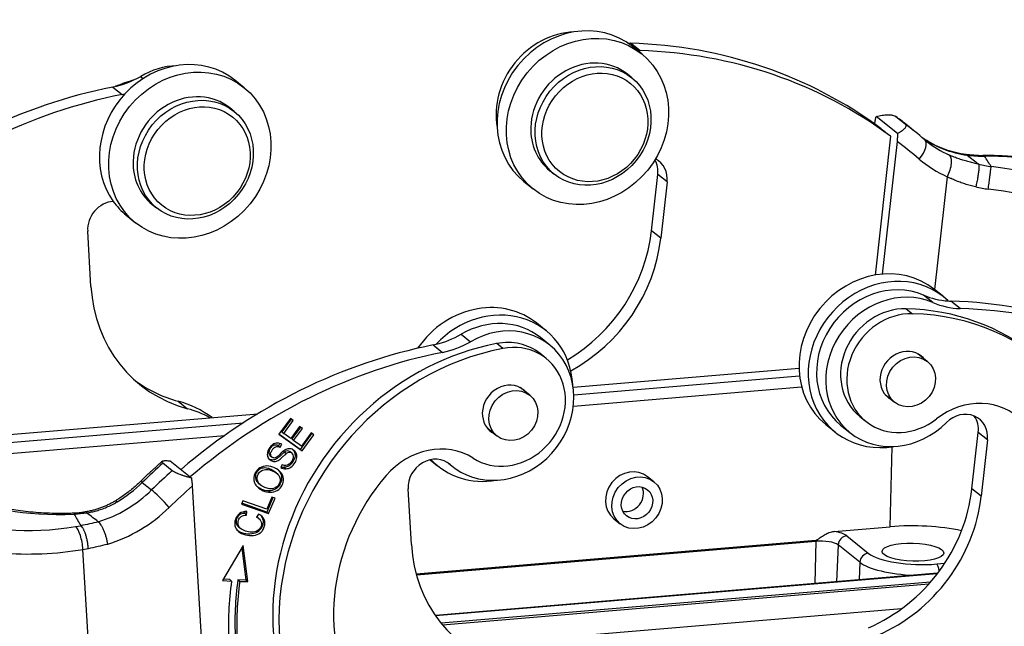
# Model space of a CAD drawing. Units: millimetres. Extents: x 2078 to 2523, y 610 to 925.
# Drawn here: x 2138 to 2194, y 685 to 720 of the extents above; entities that cross this region are included whole.
import ezdxf

# ---------------------------------------------------------------- set-up
doc = ezdxf.new("R2010")
doc.units = ezdxf.units.MM
doc.header["$LTSCALE"] = 65.395
doc.layers.get('0').update_dxf_attribs({"linetype": 'CONTINUOUS', "lineweight": 30})

msp = doc.modelspace()

# ---------------------------------------------------------------- linework, layer by layer
for p, q in [((2173.148, 718.018), (2172.624, 718.44)), ((2173.259, 717.83), (2172.735, 718.251)), ((2144.905, 716.562), (2145.054, 716.442)), ((2172.696, 716.486), (2172.451, 716.683)), ((2172.452, 716.683), (2172.451, 716.683)), ((2143.33, 715.961), (2143.854, 715.539)), ((2150.758, 715.922), (2150.234, 716.344)), ((2150.195, 714.578), (2149.951, 714.775)), ((2149.951, 714.775), (2149.951, 714.775)), ((2187.727, 713.327), (2186.517, 714.3)), ((2187.63, 714.296), (2188.154, 713.875)), ((2186.443, 713.866), (2186.446, 713.892)), ((2188.721, 713.432), (2188.197, 713.853)), ((2187.337, 713.175), (2186.461, 705.323)), ((2187.704, 712.88), (2186.866, 705.375)), ((2192.559, 712.076), (2191.567, 712.135)), ((2192.852, 712.084), (2192.552, 712.085)), ((2192.958, 712.041), (2192.659, 712.043)), ((2168.063, 711.229), (2168.308, 711.032)), ((2173.812, 707.828), (2174.167, 711.01)), ((2174.691, 710.589), (2174.167, 711.01)), ((2166.592, 710.616), (2167.116, 710.194)), ((2174.691, 710.589), (2174.336, 707.407)), ((2190.541, 710.889), (2189.828, 704.499)), ((2145.562, 709.321), (2145.807, 709.125)), ((2144.091, 708.708), (2144.615, 708.287)), ((2142.093, 704.68), (2141.907, 707.816)), ((2174.336, 707.407), (2173.812, 707.828)), ((2190.342, 704.085), (2189.818, 704.507)), ((2189.729, 703.769), (2189.205, 704.19)), ((2191.278, 703.43), (2190.754, 703.852)), ((2188.227, 703.417), (2188.577, 703.136)), ((2167.841, 702.178), (2167.317, 702.599)), ((2167.317, 702.599), (2167.317, 702.599)), ((2163.036, 701.974), (2163.56, 701.553)), ((2165.398, 701.172), (2165.049, 701.453)), ((2168.051, 701.366), (2167.527, 701.788)), ((2161.461, 701.373), (2161.985, 700.951)), ((2167.855, 700.6), (2167.505, 700.881)), ((2189.417, 700.433), (2188.878, 700.867)), ((2169.375, 698.981), (2182.156, 700.056)), ((2169.413, 698.545), (2182.187, 699.619)), ((2166.916, 698.525), (2166.377, 698.959)), ((2169.389, 697.914), (2182.306, 699)), ((2147.028, 698.188), (2147.552, 697.766)), ((2187.029, 698.568), (2187.568, 698.134)), ((2133.714, 695.982), (2151.533, 697.481)), ((2134.187, 695.583), (2150.724, 696.973)), ((2153.378, 697.204), (2152.726, 696.316)), ((2153.423, 697.172), (2152.895, 696.452)), ((2153, 696.368), (2153.532, 697.094)), ((2153.532, 697.094), (2153.378, 697.204)), ((2185.593, 697.333), (2185.943, 697.052)), ((2152.895, 696.452), (2153, 696.368)), ((2153.9, 696.761), (2153.401, 696.08)), ((2153.944, 696.729), (2153.45, 696.055)), ((2153.554, 695.971), (2154.053, 696.651)), ((2154.053, 696.651), (2153.9, 696.761)), ((2164.528, 696.661), (2165.067, 696.227)), ((2183.674, 696.871), (2184.198, 696.45)), ((2184.512, 696.839), (2185.036, 696.418)), ((2191.942, 693.24), (2192.297, 696.422)), ((2192.821, 696.001), (2192.297, 696.422)), ((2134.633, 694.992), (2149.664, 696.256)), ((2152.726, 696.316), (2154.035, 695.379)), ((2153.93, 695.463), (2152.731, 696.322)), ((2153.401, 696.08), (2153, 696.368)), ((2153.45, 696.055), (2153.554, 695.971)), ((2154, 695.652), (2153.554, 695.971)), ((2154.598, 696.374), (2153.93, 695.463)), ((2154.553, 696.406), (2154, 695.652)), ((2154.035, 695.379), (2154.708, 696.296)), ((2154.708, 696.296), (2154.553, 696.406)), ((2192.821, 696.001), (2192.466, 692.819)), ((2152.761, 695.786), (2152.7, 695.668)), ((2152.7, 695.668), (2152.805, 695.584)), ((2152.805, 695.584), (2152.894, 695.755)), ((2153.468, 695.244), (2153.364, 695.328)), ((2153.93, 695.463), (2154.035, 695.379)), ((2187.323, 691.092), (2187.429, 695.614)), ((2146.581, 694.814), (2147.791, 693.841)), ((2152.233, 695.109), (2152.338, 695.025)), ((2161.283, 694.875), (2161.697, 694.542)), ((2146.69, 694.26), (2146.166, 694.682)), ((2152.597, 694.113), (2152.492, 694.198)), ((2152.911, 694.608), (2152.828, 694.443)), ((2162.299, 694.7), (2162.535, 694.51)), ((2162.34, 694.671), (2162.42, 694.607)), ((2151.528, 693.663), (2151.423, 693.747)), ((2173.947, 693.633), (2173.591, 693.92)), ((2144.998, 693.594), (2145.522, 693.172)), ((2148.645, 679.838), (2147.84, 693.4)), ((2151.582, 693.54), (2151.687, 693.455)), ((2152.241, 693.036), (2152.136, 693.121)), ((2160.224, 690.092), (2160.037, 693.228)), ((2192.466, 692.819), (2191.942, 693.24)), ((2150.687, 692.556), (2150.609, 692.373)), ((2152.041, 692.081), (2150.687, 692.556)), ((2152.391, 692.745), (2152.039, 691.918)), ((2152.332, 692.766), (2152.041, 692.081)), ((2152.144, 691.834), (2152.514, 692.703)), ((2152.514, 692.703), (2152.332, 692.766)), ((2150.609, 692.373), (2152.144, 691.834)), ((2152.039, 691.918), (2150.626, 692.414)), ((2150.902, 691.753), (2150.916, 691.951)), ((2150.803, 691.926), (2150.797, 691.838)), ((2150.797, 691.838), (2150.902, 691.753)), ((2151.573, 691.809), (2151.457, 691.637)), ((2151.573, 691.567), (2151.468, 691.651)), ((2152.039, 691.918), (2152.144, 691.834)), ((2171.686, 691.538), (2172.035, 691.257)), ((2141.216, 691.097), (2141.518, 691.149)), ((2150.463, 691.066), (2150.568, 690.982)), ((2184.145, 690.825), (2187.323, 691.092)), ((2160.493, 688.425), (2183.1, 690.326)), ((2184.854, 690.574), (2186.077, 689.591)), ((2141.642, 689.808), (2141.943, 689.861)), ((2142.148, 681.291), (2141.642, 689.808)), ((2150.697, 690.032), (2149.529, 688.041)), ((2150.62, 689.901), (2150.859, 688.068)), ((2150.963, 687.984), (2150.697, 690.032)), ((2160.509, 688.366), (2183.099, 690.266)), ((2183.099, 690.266), (2183.05, 687.872)), ((2184.374, 690.065), (2184.282, 687.975)), ((2185.596, 689.081), (2184.374, 690.065)), ((2185.596, 689.081), (2185.553, 688.082)), ((2189.946, 688.982), (2190.4, 689.02)), ((2149.947, 688.104), (2149.575, 688.119)), ((2149.947, 688.104), (2150.052, 688.02)), ((2150.411, 688.086), (2150.516, 688.001)), ((2150.859, 688.068), (2150.411, 688.086)), ((2150.859, 688.068), (2150.963, 687.984)), ((2190, 688.456), (2161.58, 686.066)), ((2189.98, 688.43), (2161.595, 686.043)), ((2149.529, 688.041), (2150.052, 688.02)), ((2150.516, 688.001), (2150.963, 687.984)), ((2189.595, 687.958), (2161.906, 685.63)), ((2161.979, 685.54), (2189.505, 687.855)), ((2187.964, 686.452), (2163.309, 684.379))]:
    msp.add_line(p, q)
for centre, major_axis, ratio, start_param, end_param in [((2169.663, 714.434), (3.072, 3.818), 0.893846, 0.000043, 3.141529), ((2169.139, 714.855), (2.758, 3.428), 0.893846, 0.664655, 2.476936), ((2173.273, 723.236), (-3.134, -3.896), 0.893846, 0.560701, 0.594024), ((2168.733, 689.662), (18.806, 23.373), 0.893846, 0.034245, 0.594023), ((2147.163, 712.526), (3.072, 3.818), 0.893846, 6.283179, 7.772567), ((2173.797, 722.814), (3.134, 3.896), 0.893846, 3.701902, 3.735617), ((2169.257, 689.24), (-18.806, -23.373), 0.893846, 3.175837, 3.735616), ((2146.639, 712.948), (2.758, 3.428), 0.893846, 0.664611, 1.166853), ((2170.257, 713.956), (2.194, 2.727), 0.893846, 0, 2.276451), ((2142.935, 720.67), (-3.134, -3.896), 0.893846, 0.817285, 1.166851), ((2145.699, 687.709), (18.806, 23.373), 0.893846, 0.817285, 1.366437), ((2147.147, 702.889), (9.215, 11.453), 0.893846, 0.923782, 1.0035), ((2146.223, 687.288), (-18.806, -23.373), 0.893846, 3.958878, 4.508029), ((2147.163, 712.526), (-3.072, -3.818), 0.893846, 4.630974, 6.036668), ((2143.459, 720.248), (3.134, 3.896), 0.893846, 3.958877, 3.992592), ((2147.756, 712.048), (2.194, 2.727), 0.893846, 0, 2.276451), ((2168.733, 689.662), (-19.465, -24.192), 0.893846, 3.141593, 3.167532), ((2170.257, 713.956), (2.194, 2.727), 0.893846, 2.276451, 3.141665), ((2169.257, 689.24), (-19.465, -24.192), 0.893846, 3.116004, 3.167532), ((2193.223, 718.714), (-4.357, -5.415), 0.893846, 0.046912, 0.493548), ((2169.623, 688.945), (-18.806, -23.373), 0.893846, 3.116004, 3.175831), ((2188.591, 712.176), (0.681, 0.799), 0.448227, 4.725223, 6.296019), ((2193.747, 718.292), (-4.357, -5.415), 0.893846, 6.257597, 6.283374), ((2193.747, 718.292), (-4.357, -5.415), 0.893846, 0.000189, 0.235985), ((2192.846, 711.034), (0.006, 1.05), 0.365341, 6.000188, 6.283594), ((2194.705, 710.636), (4.969, -0.554), 0.259932, 0.388009, 1.958801), ((2147.756, 712.048), (2.194, 2.727), 0.893846, 2.276451, 3.141665), ((2172.771, 711.017), (-0.94, -1.169), 0.893846, 2.189184, 2.803326), ((2173.295, 710.596), (0.94, 1.169), 0.893846, 5.330777, 6.460057), ((2194.114, 717.997), (5.015, 6.233), 0.893846, 3.116004, 3.377578), ((2192.67, 709.669), (-6.957, 0.776), 0.259932, 3.529602, 4.688851), ((2192.557, 708.662), (-5.913, 0.66), 0.259932, 3.529602, 4.688884), ((2143.31, 708.059), (0.94, 1.169), 0.893846, 0.703545, 2.363717), ((2147.163, 712.526), (3.072, 3.818), 0.893846, 2.895076, 3.141618), ((2165.434, 707.872), (-5.642, -7.012), 0.893846, 1.176352, 2.189184), ((2165.958, 707.451), (5.642, 7.012), 0.893846, 4.274593, 5.330777), ((2186.746, 700.689), (3.072, 3.818), 0.893846, 0.000083, 3.141578), ((2187.27, 700.267), (-3.072, -3.818), 0.893846, 3.06352, 7.068931), ((2187.27, 700.267), (2.758, 3.428), 0.893846, 0.244456, 3.141565), ((2150.511, 706.136), (5.642, 7.012), 0.893846, 2.363717, 3.515931), ((2187.794, 699.846), (-2.758, -3.428), 0.893846, 3.386048, 7.732697), ((2191.403, 708.648), (3.134, 3.896), 0.893846, 3.38605, 3.701902), ((2191.927, 708.227), (3.134, 3.896), 0.893846, 3.38605, 3.735617), ((2191.403, 708.648), (-3.134, -3.896), 0.893846, 0.560309, 0.594024), ((2186.863, 675.074), (18.806, 23.373), 0.893846, 0.034236, 0.594023), ((2164.245, 698.781), (3.072, 3.818), 0.893846, 0.793187, 1.658106), ((2164.769, 698.36), (-3.072, -3.818), 0.893846, 2.355777, 4.630974), ((2164.245, 698.781), (3.072, 3.818), 0.893846, 0, 0.793187), ((2187.787, 700.06), (-2.194, -2.727), 0.893846, 3.739947, 6.283159), ((2188.137, 699.778), (-2.194, -2.727), 0.893846, 3.739947, 7.595855), ((2186.38, 689.315), (-9.215, -11.453), 0.893846, 3.141591, 3.739947), ((2186.729, 689.034), (-9.215, -11.453), 0.893846, 0.947421, 3.739947), ((2187.387, 674.652), (-18.806, -23.373), 0.893846, 3.175829, 3.735616), ((2165.293, 697.938), (-2.758, -3.428), 0.893846, 6.244982, 10.591631), ((2164.769, 698.36), (2.758, 3.428), 0.893846, 6.283167, 7.450038), ((2166.15, 687.598), (-9.215, -11.453), 0.893846, 3.954547, 6.283149), ((2161.066, 706.082), (3.134, 3.896), 0.893846, 3.992592, 4.308444), ((2161.59, 705.66), (3.134, 3.896), 0.893846, 3.958877, 4.308444), ((2165.661, 697.873), (-2.194, -2.727), 0.893846, 0.098639, 3.954547), ((2165.311, 698.154), (-2.194, -2.727), 0.893846, 3.141553, 3.954547), ((2163.83, 673.121), (18.806, 23.373), 0.893846, 0.817285, 1.366428), ((2164.354, 672.7), (-18.806, -23.373), 0.893846, 3.958878, 4.508021), ((2166.5, 687.317), (-9.215, -11.453), 0.893846, 3.954547, 6.747073), ((2161.066, 706.082), (-3.134, -3.896), 0.893846, 0.817285, 0.851), ((2188.143, 699.565), (0.94, 1.169), 0.893846, 0, 2.189184), ((2188.143, 699.565), (0.94, 1.169), 0.893846, 6.100271, 6.283185), ((2149.987, 706.558), (-5.642, -7.012), 0.893846, 0.041799, 0.374339), ((2188.143, 699.565), (0.94, 1.169), 0.893846, 2.189184, 3.324477), ((2165.642, 697.657), (0.94, 1.169), 0.893846, 0, 2.276451), ((2165.642, 697.657), (0.94, 1.169), 0.893846, 6.10026, 6.283185), ((2144.726, 691.677), (4.388, 5.454), 0.893846, 0.034457, 0.374339), ((2191.986, 694.224), (2.508, 3.116), 0.893846, 6.155412, 7.595855), ((2145.25, 691.256), (-4.388, -5.454), 0.893846, 3.297738, 3.515931), ((2165.642, 697.657), (0.94, 1.169), 0.893846, 2.276451, 3.324466), ((2191.425, 696.008), (0.94, 1.169), 0.893846, 5.330777, 7.732699), ((2190.901, 696.43), (-0.94, -1.169), 0.893846, 2.189184, 2.888091), ((2161.496, 691.644), (2.508, 3.116), 0.893846, 0.098639, 1.539082), ((2153.184, 695.105), (0.18, 0.223), 0.893846, 0, 1.305989), ((2153.289, 695.02), (-0.18, -0.223), 0.893846, 2.112494, 4.447354), ((2153.126, 695.005), (-0.284, -0.353), 0.893846, 0.204162, 2.177833), ((2161.44, 693.471), (0.94, 1.169), 0.893846, 6.24498, 8.646902), ((2164.769, 698.36), (-3.072, -3.818), 0.893846, 6.167675, 7.06902), ((2163.83, 673.121), (19.465, 24.192), 0.893846, 1.38537, 1.436897), ((2164.354, 672.7), (19.465, 24.192), 0.893846, 1.38537, 1.436897), ((2153.19, 695.039), (0.438, 0.545), 0.893846, 3.28997, 3.773116), ((2153.085, 695.124), (-0.438, -0.545), 0.893846, 0.358078, 0.631524), ((2172.638, 692.729), (-0.938, -1.203), 0.896343, 3.128082, 6.269576), ((2145.635, 692.901), (0.734, -0.751), 0.059858, 2.680241, 3.140485), ((2166.5, 687.317), (7.146, 8.882), 0.893846, 1.539082, 2.797046), ((2141.307, 697.754), (4.357, 5.415), 0.893846, 4.059354, 4.57849), ((2140.783, 698.176), (4.357, 5.415), 0.893846, 4.316916, 4.57849), ((2146.159, 692.48), (-0.734, 0.751), 0.059858, 4.251038, 5.821834), ((2164.721, 672.405), (-18.806, -23.373), 0.893846, 4.518663, 4.57849), ((2172.467, 692.867), (-0.596, -0.74), 0.893846, 0.407203, 2.734338), ((2183.565, 693.285), (-5.642, -7.012), 0.893846, 1.03697, 2.189184), ((2141.521, 694.052), (-6.988, -0.415), 0.319424, 0.338476, 1.497725), ((2184.089, 692.863), (5.642, 7.012), 0.893846, 4.178563, 5.330777), ((2141.674, 697.459), (5.015, 6.233), 0.893846, 4.057932, 4.57849), ((2139.47, 692.502), (4.991, 0.297), 0.319424, 3.480068, 5.050861), ((2151.179, 691.077), (-0.394, -0.49), 0.893846, 2.773845, 3.383269), ((2141.275, 690.104), (0.179, -1.035), 0.314654, 1.22758, 2.798377), ((2188.895, 689.828), (4.498, -0.12), 0.290785, 1.000523, 1.935538), ((2139.529, 691.509), (6.039, 0.359), 0.319424, 3.480068, 5.050865), ((2182.924, 690.398), (-0.042, 0.498), 0.341296, 4.415322, 4.53487), ((2183.445, 689.987), (0.991, -0.026), 0.290785, 0.364744, 1.935539), ((2183.458, 690.457), (-1.491, 0.04), 0.290785, 3.506337, 4.24125), ((2184.842, 690.096), (0.313, 0.39), 0.893846, 0.705657, 2.258997), ((2168.641, 691.548), (5.642, 7.012), 0.893846, 2.363717, 3.515931), ((2186.064, 689.112), (0.313, 0.39), 0.893846, 0.705655, 2.258997), ((2188.895, 689.828), (3.008, -0.08), 0.290785, 3.506337, 5.077133), ((2188.883, 689.358), (3.507, -0.094), 0.290785, 3.506337, 4.659154), ((2189.933, 688.504), (-0.042, 0.498), 0.341296, 4.846665, 5.968661), ((2166.027, 687.467), (10.563, 13.128), 0.893846, 2.155994, 2.362001), ((2166.132, 687.382), (10.876, 13.518), 0.893846, 2.155994, 2.362001), ((2166.132, 687.382), (-10.563, -13.128), 0.893846, 5.297587, 5.503594)]:
    msp.add_ellipse(centre, major_axis=major_axis, ratio=ratio, start_param=start_param, end_param=end_param)
for centre, major_axis, ratio in [((2170.187, 714.012), (-3.072, -3.818), 0.893846), ((2147.687, 712.105), (-3.072, -3.818), 0.893846), ((2170.502, 713.759), (-2.194, -2.727), 0.893846), ((2170.607, 713.675), (-2.006, -2.493), 0.893846), ((2148.001, 711.852), (2.194, 2.727), 0.893846), ((2148.106, 711.767), (-2.006, -2.493), 0.893846), ((2188.493, 699.284), (-0.925, -1.149), 0.893846), ((2165.992, 697.376), (-0.925, -1.149), 0.893846), ((2172.991, 692.445), (-0.956, -1.188), 0.893846), ((2172.991, 692.445), (0.596, 0.74), 0.893846), ((2188.602, 689.648), (-1.749, 0.047), 0.290785)]:
    msp.add_ellipse(centre, major_axis=major_axis, ratio=ratio)
for points, knots in [([(2186.446, 713.892), (2186.454, 713.965), (2186.464, 714.035), (2186.488, 714.172), (2186.502, 714.237), (2186.517, 714.3)], [0, 0, 0, 0, 0.5, 0.5, 1, 1, 1, 1]), ([(2186.518, 714.3), (2186.574, 714.314), (2186.631, 714.325), (2186.742, 714.346), (2186.798, 714.355), (2186.908, 714.371), (2186.963, 714.377), (2187.031, 714.383), (2187.044, 714.384), (2187.071, 714.385), (2187.111, 714.388), (2187.149, 714.389), (2187.225, 714.39), (2187.274, 714.389), (2187.331, 714.385), (2187.343, 714.384), (2187.365, 714.382), (2187.398, 714.378), (2187.429, 714.373), (2187.487, 714.361), (2187.522, 714.352), (2187.568, 714.333), (2187.582, 714.327), (2187.608, 714.312), (2187.62, 714.305), (2187.63, 714.296)], [0, 0, 0, 0, 0.125, 0.125, 0.25, 0.25, 0.375, 0.375, 0.40625, 0.40625, 0.4375, 0.5, 0.5, 0.625, 0.625, 0.65625, 0.65625, 0.6875, 0.75, 0.75, 0.875, 0.875, 0.9375, 0.9375, 1, 1, 1, 1]), ([(2187.727, 713.327), (2187.728, 713.251), (2187.726, 713.176), (2187.718, 713.027), (2187.712, 712.953), (2187.704, 712.88)], [0, 0, 0, 0, 0.5, 0.5, 1, 1, 1, 1]), ([(2191.616, 712.137), (2191.516, 712.151), (2191.213, 712.198), (2190.718, 712.318), (2190.145, 712.523), (2189.627, 712.777), (2189.309, 712.973), (2189.168, 713.072)], [0, 0, 0, 0, 0.111837, 0.341051, 0.570828, 0.801414, 1, 1, 1, 1]), ([(2190.643, 712.117), (2190.686, 712.082), (2190.759, 711.967), (2190.783, 711.648), (2190.7, 711.249), (2190.596, 710.999), (2190.541, 710.889)], [0, 0, 0, 0, 0.249995, 0.499997, 0.749998, 1, 1, 1, 1]), ([(2192.324, 711.594), (2192.235, 711.613), (2192.054, 711.653), (2191.781, 711.721), (2191.501, 711.8), (2191.216, 711.892), (2190.927, 711.996), (2190.739, 712.076), (2190.643, 712.117)], [0, 0, 0, 0, 0.148605, 0.303655, 0.465589, 0.635036, 0.812828, 1, 1, 1, 1]), ([(2191.58, 712.134), (2191.586, 712.133), (2191.591, 712.132), (2191.624, 712.124), (2191.652, 712.111), (2191.678, 712.092)], [0, 0, 0, 0, 0.158249, 0.158249, 1, 1, 1, 1]), ([(2192.558, 712.085), (2192.567, 712.085), (2192.576, 712.083), (2192.61, 712.075), (2192.635, 712.062), (2192.659, 712.043)], [0, 0, 0, 0, 0.261379, 0.261379, 1, 1, 1, 1]), ([(2199.838, 710.474), (2199.802, 710.501), (2199.648, 710.613), (2199.348, 710.793), (2198.91, 711.004), (2198.427, 711.194), (2197.914, 711.363), (2197.374, 711.514), (2196.809, 711.648), (2196.224, 711.765), (2195.624, 711.866), (2195.014, 711.948), (2194.401, 712.012), (2193.791, 712.057), (2193.274, 712.078), (2192.965, 712.083), (2192.852, 712.084)], [0, 0, 0, 0, 0.025746, 0.109301, 0.194637, 0.276535, 0.355488, 0.432575, 0.508497, 0.583685, 0.658419, 0.732899, 0.807279, 0.881688, 0.95623, 1, 1, 1, 1]), ([(2192.326, 711.6), (2192.331, 711.571), (2192.343, 711.512), (2192.336, 711.343), (2192.314, 711.126), (2192.274, 710.87), (2192.221, 710.589), (2192.177, 710.405), (2192.156, 710.312)], [0, 0, 0, 0, 0.164018, 0.32885, 0.494683, 0.661698, 0.830075, 1, 1, 1, 1]), ([(2192.867, 710.181), (2192.88, 710.292), (2192.906, 710.512), (2192.947, 710.84), (2192.984, 711.124), (2193.016, 711.349), (2193.029, 711.425), (2193.036, 711.464)], [0, 0, 0, 0, 0.203746, 0.40535, 0.605083, 0.803211, 1, 1, 1, 1]), ([(2192.155, 710.314), (2192.05, 710.34), (2191.844, 710.389), (2191.548, 710.475), (2191.273, 710.568), (2191.014, 710.668), (2190.798, 710.764), (2190.639, 710.835), (2190.565, 710.875), (2190.541, 710.889)], [0, 0, 0, 0, 0.180516, 0.355465, 0.52533, 0.682308, 0.844213, 0.948692, 1, 1, 1, 1]), ([(2192.156, 710.312), (2192.275, 710.286), (2192.396, 710.258), (2192.634, 710.214), (2192.752, 710.198), (2192.867, 710.181)], [0, 0, 0, 0, 0.508854, 0.518623, 1, 1, 1, 1]), ([(2152.894, 695.755), (2152.81, 695.8), (2152.634, 695.845), (2152.377, 695.764), (2152.164, 695.532), (2152.049, 695.243), (2152.09, 694.993), (2152.26, 694.821), (2152.44, 694.768), (2152.584, 694.79), (2152.68, 694.83), (2152.787, 694.902), (2152.936, 695.04), (2153.076, 695.174), (2153.128, 695.216), (2153.146, 695.229)], [0, 0, 0, 0, 0.115982, 0.231476, 0.346309, 0.451208, 0.556107, 0.661475, 0.756733, 0.804362, 0.85199, 0.889018, 0.926046, 0.963074, 1, 1, 1, 1]), ([(2153.041, 695.314), (2153.023, 695.301), (2152.972, 695.258), (2152.831, 695.124), (2152.682, 694.987), (2152.576, 694.914), (2152.479, 694.875), (2152.335, 694.852), (2152.21, 694.889), (2152.133, 694.943), (2152.116, 694.957)], [0, 0, 0, 0, 0.100383, 0.201084, 0.301786, 0.402488, 0.53202, 0.661553, 0.920617, 1, 1, 1, 1]), ([(2152.7, 695.668), (2152.607, 695.711), (2152.478, 695.724), (2152.334, 695.641), (2152.23, 695.511), (2152.157, 695.361), (2152.148, 695.217), (2152.194, 695.14), (2152.236, 695.107)], [0, 0, 0, 0, 0.253805, 0.381194, 0.508584, 0.641493, 0.774403, 1, 1, 1, 1]), ([(2153.124, 694.368), (2153.225, 694.37), (2153.409, 694.426), (2153.646, 694.68), (2153.772, 695.004), (2153.72, 695.271), (2153.532, 695.46), (2153.334, 695.516), (2153.171, 695.484), (2153.066, 695.435), (2152.948, 695.346), (2152.78, 695.183), (2152.613, 695.028), (2152.516, 694.976), (2152.442, 694.974), (2152.327, 695.014), (2152.252, 695.121), (2152.262, 695.277), (2152.335, 695.426), (2152.439, 695.557), (2152.583, 695.64), (2152.711, 695.626), (2152.805, 695.584)], [0, 0, 0, 0, 0.099024, 0.198048, 0.276092, 0.353963, 0.431683, 0.51015, 0.549473, 0.588795, 0.615998, 0.643201, 0.670343, 0.697485, 0.724915, 0.752345, 0.815825, 0.847435, 0.879045, 0.909341, 0.939638, 1, 1, 1, 1]), ([(2153.473, 695.487), (2153.521, 695.448), (2153.62, 695.333), (2153.668, 695.089), (2153.541, 694.764), (2153.304, 694.51), (2153.121, 694.454), (2153.019, 694.453)], [0, 0, 0, 0, 0.140052, 0.329239, 0.518847, 0.759424, 1, 1, 1, 1]), ([(2147.791, 693.841), (2147.735, 693.855), (2147.679, 693.87), (2147.569, 693.9), (2147.514, 693.916), (2147.405, 693.95), (2147.351, 693.967), (2147.284, 693.989), (2147.271, 693.994), (2147.244, 694.003), (2147.205, 694.016), (2147.166, 694.03), (2147.091, 694.058), (2147.043, 694.077), (2146.986, 694.101), (2146.975, 694.106), (2146.953, 694.115), (2146.92, 694.13), (2146.89, 694.144), (2146.832, 694.172), (2146.797, 694.19), (2146.751, 694.217), (2146.737, 694.226), (2146.711, 694.243), (2146.7, 694.252), (2146.69, 694.26)], [0, 0, 0, 0, 0.125, 0.125, 0.25, 0.25, 0.375, 0.375, 0.40625, 0.40625, 0.4375, 0.5, 0.5, 0.625, 0.625, 0.65625, 0.65625, 0.6875, 0.75, 0.75, 0.875, 0.875, 0.9375, 0.9375, 1, 1, 1, 1]), ([(2152.047, 694.526), (2151.904, 694.526), (2151.639, 694.457), (2151.301, 694.085), (2151.272, 693.647), (2151.507, 693.314), (2151.825, 693.107), (2152.099, 693.038), (2152.241, 693.036)], [0, 0, 0, 0, 0.170863, 0.3414, 0.601693, 0.731986, 0.862279, 1, 1, 1, 1]), ([(2152.491, 694.199), (2152.432, 694.246), (2152.308, 694.32), (2152.104, 694.395), (2151.882, 694.427), (2151.632, 694.371), (2151.394, 694.116), (2151.375, 693.882), (2151.423, 693.747)], [0, 0, 0, 0, 0.133743, 0.231468, 0.329193, 0.524877, 0.72056, 1, 1, 1, 1]), ([(2151.528, 693.663), (2151.48, 693.797), (2151.499, 694.031), (2151.737, 694.287), (2151.987, 694.343), (2152.209, 694.31), (2152.425, 694.231), (2152.641, 694.097), (2152.729, 693.977), (2152.758, 693.91)], [0, 0, 0, 0, 0.237738, 0.404219, 0.5707, 0.653841, 0.736982, 0.868491, 1, 1, 1, 1]), ([(2152.241, 693.036), (2152.384, 693.035), (2152.65, 693.104), (2152.936, 693.405), (2153.026, 693.804), (2152.881, 694.172), (2152.498, 694.45), (2152.19, 694.525), (2152.047, 694.526)], [0, 0, 0, 0, 0.176624, 0.352848, 0.515664, 0.677792, 0.839919, 1, 1, 1, 1]), ([(2152.61, 694.366), (2152.657, 694.327), (2152.805, 694.184), (2152.921, 693.888), (2152.831, 693.489), (2152.545, 693.188), (2152.279, 693.119), (2152.136, 693.121)], [0, 0, 0, 0, 0.088932, 0.306859, 0.525712, 0.762588, 1, 1, 1, 1]), ([(2144.902, 693.653), (2144.82, 693.573), (2144.571, 693.34), (2144.14, 692.988), (2143.729, 692.706), (2143.497, 692.565), (2143.447, 692.535)], [0, 0, 0, 0, 0.184653, 0.553358, 0.90325, 1, 1, 1, 1]), ([(2147.84, 693.4), (2147.836, 693.472), (2147.829, 693.545), (2147.813, 693.691), (2147.803, 693.766), (2147.791, 693.841)], [0, 0, 0, 0, 0.5, 0.5, 1, 1, 1, 1]), ([(2151.423, 693.747), (2151.447, 693.68), (2151.495, 693.612), (2151.575, 693.545), (2151.583, 693.538)], [0, 0, 0, 0, 0.900963, 1, 1, 1, 1]), ([(2152.758, 693.91), (2152.817, 693.776), (2152.797, 693.487), (2152.503, 693.241), (2152.192, 693.216), (2151.904, 693.308), (2151.639, 693.472), (2151.551, 693.596), (2151.528, 693.663)], [0, 0, 0, 0, 0.238667, 0.473652, 0.590701, 0.70775, 0.853875, 1, 1, 1, 1]), ([(2152.136, 693.121), (2151.994, 693.122), (2151.746, 693.185), (2151.547, 693.305), (2151.474, 693.364)], [0, 0, 0, 0, 0.566463, 1, 1, 1, 1]), ([(2141.21, 691.854), (2141.095, 691.849), (2140.762, 691.839), (2140.215, 691.836), (2139.579, 691.854), (2138.967, 691.892), (2138.386, 691.95), (2137.843, 692.026), (2137.345, 692.118), (2136.9, 692.224), (2136.513, 692.341), (2136.191, 692.462), (2135.939, 692.581), (2135.779, 692.677), (2135.712, 692.727), (2135.691, 692.744)], [0, 0, 0, 0, 0.04512, 0.13108, 0.216904, 0.302445, 0.387575, 0.472136, 0.555931, 0.638712, 0.720172, 0.799944, 0.877632, 0.952908, 1, 1, 1, 1]), ([(2143.571, 692.496), (2143.528, 692.531), (2143.487, 692.552), (2143.461, 692.543), (2143.459, 692.542)], [0, 0, 0, 0, 0.910106, 1, 1, 1, 1]), ([(2141.86, 691.869), (2141.949, 691.886), (2142.132, 691.921), (2142.409, 691.993), (2142.693, 692.083), (2142.984, 692.196), (2143.28, 692.331), (2143.473, 692.44), (2143.571, 692.496)], [0, 0, 0, 0, 0.148605, 0.303655, 0.465589, 0.635036, 0.812828, 1, 1, 1, 1]), ([(2150.916, 691.951), (2150.757, 691.95), (2150.48, 691.875), (2150.233, 691.539), (2150.203, 691.125), (2150.4, 690.806), (2150.812, 690.607), (2151.308, 690.566), (2151.632, 690.682), (2151.81, 690.871), (2151.911, 691.079), (2151.952, 691.302), (2151.892, 691.565), (2151.732, 691.725), (2151.573, 691.809)], [0, 0, 0, 0, 0.115182, 0.230607, 0.332452, 0.434489, 0.536422, 0.63009, 0.723936, 0.77096, 0.817985, 0.863446, 0.908906, 1, 1, 1, 1]), ([(2141.164, 691.853), (2141.163, 691.853), (2141.156, 691.85), (2141.149, 691.824), (2141.143, 691.799)], [0, 0, 0, 0, 0.059202, 1, 1, 1, 1]), ([(2150.797, 691.838), (2150.67, 691.834), (2150.474, 691.786), (2150.304, 691.537), (2150.296, 691.249), (2150.402, 691.115), (2150.463, 691.066)], [0, 0, 0, 0, 0.245696, 0.491428, 0.774821, 1, 1, 1, 1]), ([(2151.722, 691.69), (2151.749, 691.655), (2151.808, 691.559), (2151.847, 691.386), (2151.806, 691.163), (2151.705, 690.956), (2151.527, 690.766), (2151.203, 690.65), (2150.715, 690.691), (2150.448, 690.816), (2150.346, 690.899)], [0, 0, 0, 0, 0.057294, 0.148435, 0.239575, 0.333851, 0.428127, 0.616271, 0.804059, 1, 1, 1, 1]), ([(2151.706, 691.409), (2151.75, 691.318), (2151.753, 691.13), (2151.58, 690.87), (2151.294, 690.761), (2150.938, 690.799), (2150.599, 690.931), (2150.4, 691.143), (2150.409, 691.453), (2150.578, 691.702), (2150.775, 691.75), (2150.902, 691.753)], [0, 0, 0, 0, 0.153077, 0.279708, 0.406407, 0.533106, 0.631565, 0.730023, 0.828768, 0.91439, 1, 1, 1, 1]), ([(2141.943, 689.861), (2141.939, 689.926), (2141.933, 689.992), (2141.916, 690.127), (2141.906, 690.196), (2141.88, 690.331), (2141.865, 690.397), (2141.832, 690.527), (2141.814, 690.59), (2141.774, 690.709), (2141.753, 690.765), (2141.709, 690.87), (2141.686, 690.918), (2141.639, 691.003), (2141.614, 691.041), (2141.566, 691.104), (2141.541, 691.13), (2141.517, 691.149)], [0, 0, 0, 0, 0.125, 0.125, 0.25, 0.25, 0.375, 0.375, 0.5, 0.5, 0.625, 0.625, 0.75, 0.75, 0.875, 0.875, 1, 1, 1, 1]), ([(2143.041, 690.109), (2143.031, 690.172), (2143.019, 690.238), (2142.99, 690.369), (2142.974, 690.436), (2142.937, 690.568), (2142.917, 690.633), (2142.873, 690.759), (2142.85, 690.82), (2142.801, 690.936), (2142.775, 690.991), (2142.723, 691.093), (2142.696, 691.139), (2142.641, 691.222), (2142.613, 691.259), (2142.559, 691.32), (2142.532, 691.345), (2142.505, 691.364)], [0, 0, 0, 0, 0.125, 0.125, 0.25, 0.25, 0.375, 0.375, 0.5, 0.5, 0.625, 0.625, 0.75, 0.75, 0.875, 0.875, 1, 1, 1, 1]), ([(2183.1, 690.326), (2183.112, 690.327), (2183.123, 690.33), (2183.146, 690.338), (2183.157, 690.343), (2183.179, 690.354), (2183.19, 690.361), (2183.211, 690.373), (2183.221, 690.38), (2183.252, 690.401), (2183.272, 690.415), (2183.313, 690.443), (2183.333, 690.457), (2183.394, 690.5), (2183.435, 690.528), (2183.518, 690.582), (2183.56, 690.608), (2183.644, 690.657), (2183.688, 690.681), (2183.753, 690.713), (2183.776, 690.723), (2183.82, 690.742), (2183.843, 690.751), (2183.912, 690.777), (2183.958, 690.791), (2184.05, 690.813), (2184.097, 690.821), (2184.145, 690.825)], [0, 0, 0, 0, 0.03125, 0.03125, 0.0625, 0.0625, 0.09375, 0.09375, 0.125, 0.125, 0.1875, 0.1875, 0.25, 0.25, 0.375, 0.375, 0.5, 0.5, 0.625, 0.625, 0.6875, 0.6875, 0.75, 0.75, 0.875, 0.875, 1, 1, 1, 1])]:
    msp.add_open_spline(points, degree=3, knots=knots)
for points, degree in [([(2188.154, 713.875), (2188.169, 713.863), (2188.193, 713.837), (2188.211, 713.791), (2188.21, 713.74), (2188.188, 713.683), (2188.145, 713.62), (2188.079, 713.552), (2187.988, 713.48), (2187.872, 713.404), (2187.779, 713.353), (2187.727, 713.327)], 3), ([(2186.813, 713.597), (2186.987, 713.456), (2187.162, 713.316), (2187.337, 713.175)], 3), ([(2191.678, 712.092), (2192.004, 712.073), (2192.331, 712.054), (2192.657, 712.034)], 3), ([(2193.035, 711.46), (2192.91, 711.652), (2192.784, 711.847), (2192.659, 712.044)], 3), ([(2192.323, 711.591), (2192.559, 711.539), (2192.796, 711.495), (2193.035, 711.46)], 3), ([(2153.038, 695.318), (2153.073, 695.29), (2153.108, 695.262), (2153.143, 695.234)], 3), ([(2146.132, 694.794), (2145.5, 694.243), (2144.902, 693.653)], 2), ([(2146.166, 694.682), (2146.151, 694.694), (2146.127, 694.717), (2146.108, 694.747), (2146.109, 694.774), (2146.129, 694.797), (2146.171, 694.814), (2146.236, 694.826), (2146.325, 694.83), (2146.439, 694.827), (2146.53, 694.82), (2146.581, 694.814)], 3), ([(2153.124, 694.369), (2153.089, 694.397), (2153.054, 694.425), (2153.019, 694.453)], 3), ([(2143.468, 692.548), (2142.713, 692.097), (2141.831, 691.935)], 2), ([(2141.86, 691.866), (2141.622, 691.834), (2141.383, 691.811), (2141.143, 691.797)], 3), ([(2141.143, 691.797), (2141.268, 691.579), (2141.393, 691.363), (2141.517, 691.15)], 3), ([(2141.84, 691.947), (2141.509, 691.853), (2141.163, 691.855)], 2), ([(2142.505, 691.364), (2142.176, 691.289), (2141.847, 691.215), (2141.518, 691.141)], 3), ([(2141.944, 689.858), (2142.309, 689.942), (2142.675, 690.025), (2143.041, 690.108)], 3)]:
    msp.add_open_spline(points, degree=degree)
at = {"extrusion": (4.3846e-12, 5.5303e-12, -1)}
msp.add_open_spline([(2191.68, 712.102), (2191.894, 711.932), (2192.109, 711.762), (2192.323, 711.592)], degree=3, dxfattribs=at)
at = {"extrusion": (1.6206e-12, 3.673e-13, -1)}
msp.add_open_spline([(2141.859, 691.873), (2141.853, 691.898), (2141.844, 691.933), (2141.842, 691.939), (2141.842, 691.939)], degree=3, knots=[0, 0, 0, 0, 0.706916, 1, 1, 1, 1], dxfattribs=at)
at = {"extrusion": (9.55055e-11, 1.24804e-10, -1)}
msp.add_open_spline([(2142.504, 691.373), (2142.29, 691.537), (2142.075, 691.702), (2141.86, 691.866)], degree=3, dxfattribs=at)

doc.saveas('drawing.dxf')
